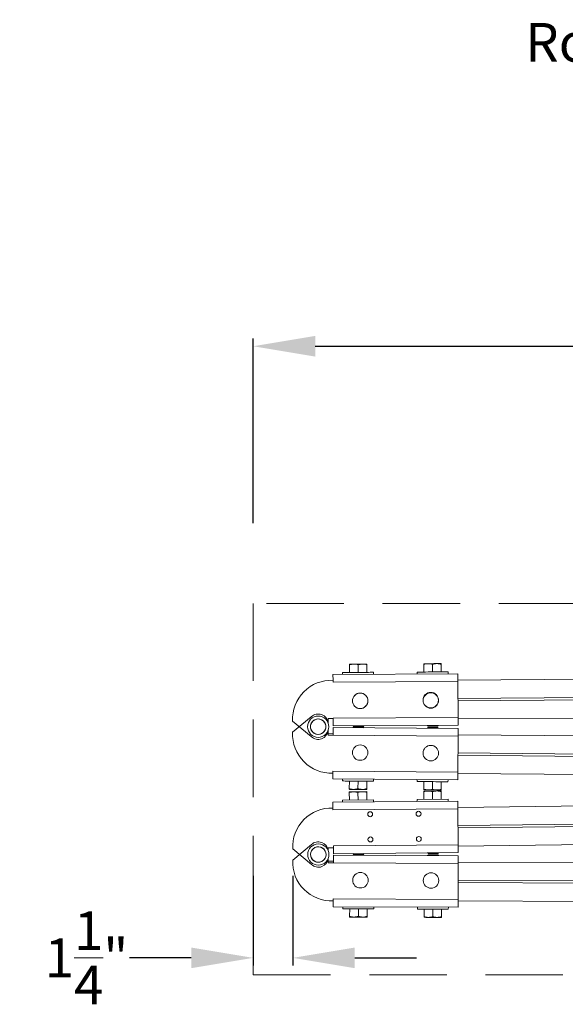
# Model space of a CAD drawing. Units: inches. Extents: x 0 to 256, y 1 to 191.
# Drawn here: x 171 to 188, y 90 to 122 of the extents above; entities that cross this region are included whole.
import ezdxf

# ---------------------------------------------------------------- set-up
doc = ezdxf.new("R2010")
doc.units = ezdxf.units.IN
doc.header["$MEASUREMENT"] = 0
doc.linetypes.add('HIDDEN', pattern=[0.075, 0.05, -0.025])
doc.styles.get("Standard").update_dxf_attribs({"font": 'arial.ttf'})
doc.dimstyles.get("Standard").update_dxf_attribs({"dimtxt": 1.25, "dimasz": 2, "dimexe": 0.25, "dimexo": 0.5, "dimgap": 0.25, "dimtad": 0, "dimtih": 1, "dimtoh": 1, "dimdec": 4, "dimzin": 0, "dimdsep": 46, "dimlunit": 4, "dimtxsty": 'Standard', "dimcen": 0.09, "dimadec": 5, "dimazin": 0, "dimtfac": 1, "dimtdec": 4, "dimtofl": 0, "dimtmove": 0, "dimatfit": 3, "dimfxl": 1, "dimtolj": 1, "dimtzin": 0, "dimarcsym": 0})

# ---------------------------------------------------------------- blocks, each defined once
blk = doc.blocks.new('*D130')
at = {"color": 0, "lineweight": -2, "ltscale": 50, "transparency": 16777216}
for p, q in [((178.074, 105.945), (178.074, 111.906)), ((180.074, 111.656), (197.373, 111.656)), ((220.251, 111.656), (202.951, 111.656)), ((222.251, 105.945), (222.251, 111.906))]:
    blk.add_line(p, q, dxfattribs=at)
at = {"color": 0, "ltscale": 50, "transparency": 16777216}
for points in [[(180.074, 111.989), (180.074, 111.322), (178.074, 111.656)], [(220.251, 111.989), (220.251, 111.322), (222.251, 111.656)]]:
    blk.add_solid(points, dxfattribs=at)
at = {"layer": 'DEFPOINTS', "color": 0, "ltscale": 50, "transparency": 16777216}
for p in [(222.251, 111.656), (178.074, 105.445), (222.251, 105.445)]:
    blk.add_point(p, dxfattribs=at)
at = {"color": 0, "lineweight": 0, "ltscale": 50, "transparency": 16777216, "insert": (200.162, 111.656), "char_height": 1.25, "attachment_point": 5}
blk.add_mtext('\\A1;3\'-8{\\H1x;\\S3/16;}"', dxfattribs=at)
blk = doc.blocks.new('*D132')
at = {"color": 0, "lineweight": -2, "transparency": 16777216}
for p, q in [((178.074, 94.56), (178.074, 91.657)), ((179.35, 94.56), (179.35, 91.657)), ((176.074, 91.907), (174.074, 91.907)), ((181.35, 91.907), (183.35, 91.907))]:
    blk.add_line(p, q, dxfattribs=at)
at = {"color": 0, "transparency": 16777216}
for points in [[(176.074, 92.24), (176.074, 91.574), (178.074, 91.907)], [(181.35, 92.24), (181.35, 91.574), (179.35, 91.907)]]:
    blk.add_solid(points, dxfattribs=at)
at = {"layer": 'DEFPOINTS', "color": 0, "transparency": 16777216}
for p in [(178.074, 95.06), (179.35, 95.06), (178.074, 91.907)]:
    blk.add_point(p, dxfattribs=at)
at = {"color": 0, "lineweight": 0, "transparency": 16777216, "insert": (172.69, 91.907), "char_height": 1.25, "attachment_point": 5}
blk.add_mtext('\\A1;1{\\H1x;\\S1/4;}"', dxfattribs=at)

msp = doc.modelspace()

# ---------------------------------------------------------------- linework, layer by layer
at = {"color": 7, "linetype": 'Continuous', "lineweight": 0}
for p, q in [((180.96107, 101.05856), (180.96071, 101.12156)), ((181.17971, 101.12281), (181.17833, 101.36571)), ((181.4607, 101.12441), (181.45932, 101.36731)), ((181.7417, 101.12601), (181.74032, 101.36891)), ((181.9607, 101.12725), (181.96105, 101.06426)), ((183.36603, 101.07226), (183.36567, 101.13526)), ((183.58467, 101.1365), (183.58329, 101.3794)), ((183.86566, 101.1381), (183.86428, 101.381)), ((184.14666, 101.1397), (184.14528, 101.3826)), ((184.36566, 101.14095), (184.36602, 101.07795)), ((184.67851, 101.07973), (180.64858, 101.05678)), ((180.64964, 100.86928), (180.65, 100.80679)), ((184.67993, 100.82974), (180.65, 100.80679)), ((184.67969, 100.87324), (212.61915, 101.06081)), ((184.68656, 99.66675), (184.67993, 100.82974)), ((212.62249, 100.47421), (184.68303, 100.28663)), ((184.68346, 100.20986), (212.62293, 100.39744)), ((179.9478, 99.69022), (179.34425, 99.18918)), ((179.94726, 99.05118), (179.34456, 99.55325)), ((180.65665, 99.63919), (180.49065, 99.63824)), ((180.49065, 99.63824), (180.49147, 99.4938)), ((184.68656, 99.66675), (180.65662, 99.6438)), ((180.65662, 99.6438), (180.65665, 99.63919)), ((184.6868, 99.62326), (212.62627, 99.81083)), ((180.4902, 99.10224), (180.49126, 99.24668)), ((184.6879, 99.31662), (180.65801, 99.34639)), ((184.68798, 99.41676), (180.65805, 99.39381)), ((181.32042, 99.3655), (181.29624, 99.34168)), ((181.32042, 99.37358), (181.29629, 99.39744)), ((181.64473, 99.3391), (181.62091, 99.36328)), ((181.64478, 99.39943), (181.62092, 99.37529)), ((183.72535, 99.34773), (183.70117, 99.32391)), ((183.72538, 99.38728), (183.70125, 99.41114)), ((184.04966, 99.32133), (184.02584, 99.34551)), ((184.04974, 99.41312), (184.02588, 99.38899)), ((180.65619, 99.10102), (180.4902, 99.10224)), ((180.6566, 99.15629), (180.49061, 99.15752)), ((180.65616, 99.0964), (180.65619, 99.10102)), ((184.68605, 99.06662), (180.65616, 99.0964)), ((184.68605, 99.06662), (184.67746, 97.90366)), ((212.62547, 98.86675), (184.68637, 99.11012)), ((212.62057, 98.20338), (184.68147, 98.44675)), ((184.68204, 98.52352), (212.62114, 98.28015)), ((180.6471, 97.87093), (180.64757, 97.93343)), ((184.67746, 97.90366), (180.64757, 97.93343)), ((184.67561, 97.65366), (180.64572, 97.68344)), ((180.95821, 97.68113), (180.95774, 97.61813)), ((181.17674, 97.61651), (181.17494, 97.37362)), ((181.45773, 97.61444), (181.45594, 97.37154)), ((181.73872, 97.61236), (181.73693, 97.36946)), ((181.95772, 97.61074), (181.95818, 97.67374)), ((183.36314, 97.66336), (183.36268, 97.60036)), ((184.36265, 97.59297), (184.36312, 97.65597)), ((212.61623, 97.61678), (184.67713, 97.86016)), ((183.57974, 97.29161), (183.72023, 97.29297)), ((183.58167, 97.59874), (183.57988, 97.35585)), ((184.00122, 97.29571), (183.72023, 97.29297)), ((183.86267, 97.59667), (183.86087, 97.35377)), ((184.14171, 97.29708), (184.00122, 97.29571)), ((184.14366, 97.59459), (184.14186, 97.3517)), ((184.67641, 96.97127), (180.6466, 96.93204)), ((180.95847, 96.99808), (181.95842, 97.00781)), ((180.95847, 96.99808), (180.95909, 96.93508)), ((181.17485, 97.2682), (181.31535, 97.26956)), ((181.17746, 97.00021), (181.1751, 97.2431)), ((181.59633, 97.2723), (181.31535, 97.26956)), ((181.45845, 97.00294), (181.45608, 97.24584)), ((181.73683, 97.27367), (181.59633, 97.2723)), ((181.73943, 97.00568), (181.73707, 97.24857)), ((181.95904, 96.94481), (181.95842, 97.00781)), ((183.36336, 97.02149), (184.36331, 97.03122)), ((183.36336, 97.02149), (183.36397, 96.95849)), ((183.58235, 97.02362), (183.57998, 97.26651)), ((183.86333, 97.02635), (183.86097, 97.26925)), ((184.14432, 97.02909), (184.14196, 97.27198)), ((184.36392, 96.96822), (184.36331, 97.03122)), ((184.67641, 96.97127), (184.67823, 96.78378)), ((184.67641, 96.97127), (184.67884, 96.72128)), ((212.61686, 97.0854), (184.67842, 96.76478)), ((180.6466, 96.93204), (180.64842, 96.74455)), ((180.64903, 96.68205), (180.64842, 96.74455)), ((184.67884, 96.72128), (180.64903, 96.68205)), ((184.67884, 96.72128), (184.69016, 95.55833)), ((184.68413, 96.17819), (212.62257, 96.49882)), ((212.62332, 96.42205), (184.68488, 96.10142)), ((212.62903, 95.83546), (184.69059, 95.51484)), ((179.34867, 95.42325), (179.95339, 94.92362)), ((179.95156, 95.56281), (179.3497, 95.05973)), ((180.49494, 95.4576), (180.66094, 95.45921)), ((180.49581, 95.36844), (180.49494, 95.4576)), ((184.69016, 95.55833), (180.66035, 95.51911)), ((180.66094, 95.45921), (180.66035, 95.51911)), ((180.66094, 95.45921), (180.66279, 95.26912)), ((184.69016, 95.55833), (184.6926, 95.30834)), ((180.49594, 94.97666), (180.49652, 95.1211)), ((184.6926, 95.30834), (180.66279, 95.26912)), ((184.69289, 95.2052), (180.66292, 95.22138)), ((181.30101, 95.27533), (181.32524, 95.25157)), ((181.32526, 95.24272), (181.30117, 95.21881)), ((181.32524, 95.25157), (181.62573, 95.25449)), ((181.62573, 95.25449), (181.64949, 95.27872)), ((181.64967, 95.21742), (181.62576, 95.24151)), ((183.70589, 95.29874), (183.73013, 95.27497)), ((183.73025, 95.23306), (183.70615, 95.20916)), ((183.73013, 95.27497), (184.03061, 95.2779)), ((184.03061, 95.2779), (184.05438, 95.30213)), ((184.05465, 95.20776), (184.03074, 95.23186)), ((180.66194, 94.976), (180.49594, 94.97666)), ((180.66216, 95.03127), (180.49616, 95.03194)), ((180.66192, 94.97138), (180.66194, 94.976)), ((184.69189, 94.9552), (180.66192, 94.97138)), ((184.69189, 94.9552), (184.68722, 93.79221)), ((184.69206, 94.9987), (212.6318, 94.86647)), ((212.62913, 94.20309), (184.6894, 94.33532)), ((184.68971, 94.41209), (212.62944, 94.27986)), ((180.657, 93.74589), (180.65725, 93.80839)), ((184.68722, 93.79221), (180.65725, 93.80839)), ((184.68622, 93.54221), (180.65625, 93.55839)), ((180.96875, 93.55714), (180.96849, 93.49414)), ((181.18749, 93.49326), (181.18652, 93.25036)), ((181.46849, 93.49213), (181.46751, 93.24923)), ((181.74949, 93.491), (181.74851, 93.2481)), ((181.96848, 93.49012), (181.96874, 93.55312)), ((183.37373, 93.54748), (183.37347, 93.48448)), ((183.59247, 93.4836), (183.5915, 93.2407)), ((183.87347, 93.48248), (183.87249, 93.23958)), ((184.15447, 93.48135), (184.15349, 93.23845)), ((184.37346, 93.48047), (184.37372, 93.54347)), ((184.68704, 93.74871), (212.62678, 93.61648))]:
    msp.add_line(p, q, dxfattribs=at)
at = {"color": 5, "linetype": 'HIDDEN', "lineweight": 0, "ltscale": 50}
msp.add_lwpolyline([(222.25078, 103.34979), (178.07351, 103.34979), (178.07351, 91.36299), (222.25078, 91.36299)], close=True, dxfattribs=at)
at = {"color": 7, "linetype": 'Continuous', "lineweight": 0, "flags": 128}
for points in [[(181.9607, 101.12725), (181.9535, 101.12721), (181.93213, 101.12709), (181.8972, 101.12689), (181.84972, 101.12662), (181.79104, 101.12629), (181.72285, 101.1259), (181.64713, 101.12547), (181.56604, 101.12501), (181.48192, 101.12453), (181.3972, 101.12405), (181.31429, 101.12357), (181.23561, 101.12313), (181.16339, 101.12271), (181.09973, 101.12235), (181.04646, 101.12205), (181.0051, 101.12181), (180.97685, 101.12165), (180.96251, 101.12157), (180.96071, 101.12156)], [(181.17818, 101.3908), (181.18059, 101.39082), (181.18776, 101.39086), (181.19957, 101.39092), (181.21583, 101.39102), (181.23625, 101.39113), (181.26048, 101.39127), (181.28812, 101.39143), (181.31868, 101.3916)], [(181.31868, 101.3916), (181.35165, 101.39179), (181.38645, 101.39199), (181.4225, 101.39219), (181.45918, 101.3924), (181.49586, 101.39261), (181.5319, 101.39282), (181.56671, 101.39302), (181.59968, 101.3932)], [(181.74017, 101.394), (181.73777, 101.39399), (181.7306, 101.39395), (181.71878, 101.39388), (181.70253, 101.39379), (181.68211, 101.39367), (181.65787, 101.39353), (181.63024, 101.39338), (181.59968, 101.3932)], [(184.36566, 101.14095), (184.35846, 101.14091), (184.3371, 101.14079), (184.30216, 101.14059), (184.25468, 101.14032), (184.196, 101.13998), (184.12781, 101.1396), (184.05209, 101.13916), (183.971, 101.1387), (183.88689, 101.13822), (183.80216, 101.13774), (183.71926, 101.13727), (183.64057, 101.13682), (183.56835, 101.13641), (183.50469, 101.13605), (183.45142, 101.13574), (183.41006, 101.13551), (183.38181, 101.13535), (183.36747, 101.13527), (183.36567, 101.13526)], [(183.58314, 101.4045), (183.58555, 101.40451), (183.59272, 101.40455), (183.60453, 101.40462), (183.62079, 101.40471), (183.64121, 101.40483), (183.66544, 101.40497), (183.69308, 101.40512), (183.72364, 101.4053)], [(183.72364, 101.4053), (183.75661, 101.40549), (183.79141, 101.40568), (183.82746, 101.40589), (183.86414, 101.4061), (183.90082, 101.40631), (183.93687, 101.40651), (183.97167, 101.40671), (184.00464, 101.4069)], [(184.14513, 101.4077), (184.14273, 101.40769), (184.13556, 101.40764), (184.12374, 101.40758), (184.10749, 101.40748), (184.08707, 101.40737), (184.06283, 101.40723), (184.0352, 101.40707), (184.00464, 101.4069)], [(180.64964, 100.86928), (180.64942, 100.90814), (180.64922, 100.94425), (180.64903, 100.97664), (180.64887, 101.00443), (180.64875, 101.02686), (180.64865, 101.04333), (180.6486, 101.0534), (180.64858, 101.05678)], [(184.67993, 100.82974), (184.67966, 100.87851), (184.67939, 100.9254), (184.67914, 100.96863), (184.67893, 101.00651), (184.67875, 101.0376), (184.67862, 101.0607), (184.67854, 101.07493), (184.67851, 101.07973)], [(180.65805, 99.39381), (180.65802, 99.3985), (180.65794, 99.4124), (180.65781, 99.43498), (180.65764, 99.46541), (180.65743, 99.50252), (180.65719, 99.54494), (180.65692, 99.59108), (180.65665, 99.63919)], [(184.68798, 99.41676), (184.68795, 99.42156), (184.68787, 99.43579), (184.68774, 99.45889), (184.68756, 99.48998), (184.68735, 99.52786), (184.6871, 99.57108), (184.68683, 99.61798), (184.68656, 99.66675)], [(180.65801, 99.34639), (180.65797, 99.3417), (180.65787, 99.3278), (180.6577, 99.30522), (180.65748, 99.2748), (180.6572, 99.23768), (180.65689, 99.19526), (180.65655, 99.14913), (180.65619, 99.10102)], [(181.62092, 99.37529), (181.61356, 99.37525), (181.59222, 99.37513), (181.55898, 99.37494), (181.5171, 99.3747), (181.47067, 99.37444), (181.42424, 99.37417), (181.38236, 99.37393), (181.34912, 99.37374), (181.32778, 99.37362), (181.32042, 99.37358), (181.32042, 99.37358)], [(181.62091, 99.36328), (181.61355, 99.36333), (181.59221, 99.36349), (181.55897, 99.36374), (181.51709, 99.36405), (181.47066, 99.36439), (181.42423, 99.36473), (181.38235, 99.36504), (181.34911, 99.36529), (181.32777, 99.36544), (181.32042, 99.3655), (181.32042, 99.3655)], [(184.02584, 99.34551), (184.01849, 99.34556), (183.99715, 99.34572), (183.96391, 99.34597), (183.92202, 99.34628), (183.8756, 99.34662), (183.82917, 99.34696), (183.78728, 99.34727), (183.75404, 99.34752), (183.7327, 99.34767), (183.72535, 99.34773), (183.72535, 99.34773)], [(184.02588, 99.38899), (184.01852, 99.38895), (183.99718, 99.38882), (183.96394, 99.38863), (183.92206, 99.3884), (183.87563, 99.38813), (183.8292, 99.38787), (183.78732, 99.38763), (183.75408, 99.38744), (183.73274, 99.38732), (183.72538, 99.38728), (183.72538, 99.38728)], [(184.6879, 99.31662), (184.68786, 99.31181), (184.68776, 99.29759), (184.68758, 99.27449), (184.68735, 99.2434), (184.68707, 99.20551), (184.68676, 99.16229), (184.68641, 99.1154), (184.68605, 99.06662)], [(180.6471, 97.87093), (180.64682, 97.83208), (180.64655, 97.79597), (180.64631, 97.76358), (180.64611, 97.73579), (180.64594, 97.71336), (180.64582, 97.69689), (180.64574, 97.68682), (180.64572, 97.68344)], [(181.95772, 97.61074), (181.95053, 97.6108), (181.92916, 97.61095), (181.89423, 97.61121), (181.84674, 97.61156), (181.78806, 97.612), (181.71988, 97.6125), (181.64415, 97.61306), (181.56307, 97.61366), (181.47895, 97.61428), (181.39422, 97.61491), (181.31132, 97.61552), (181.23264, 97.6161), (181.16042, 97.61663), (181.09676, 97.6171), (181.04349, 97.6175), (181.00213, 97.6178), (180.97388, 97.61801), (180.95955, 97.61812), (180.95774, 97.61813)], [(184.67746, 97.90366), (184.6771, 97.85488), (184.67675, 97.80799), (184.67643, 97.76477), (184.67615, 97.72688), (184.67592, 97.69579), (184.67575, 97.67269), (184.67564, 97.65847), (184.67561, 97.65366)], [(181.17476, 97.34852), (181.17716, 97.3485), (181.18433, 97.34845), (181.19615, 97.34836), (181.2124, 97.34824), (181.23282, 97.34809), (181.25706, 97.34791), (181.28469, 97.34771), (181.31525, 97.34748)], [(181.31525, 97.34748), (181.34822, 97.34724), (181.38302, 97.34698), (181.41907, 97.34671), (181.45575, 97.34644), (181.49243, 97.34617), (181.52848, 97.34591), (181.56328, 97.34565), (181.59625, 97.34541)], [(181.73674, 97.34437), (181.73434, 97.34439), (181.72717, 97.34444), (181.71535, 97.34453), (181.6991, 97.34465), (181.67868, 97.3448), (181.65444, 97.34498), (181.62681, 97.34518), (181.59625, 97.34541)], [(184.36265, 97.59297), (184.35546, 97.59303), (184.33409, 97.59318), (184.29916, 97.59344), (184.25167, 97.59379), (184.19299, 97.59423), (184.12481, 97.59473), (184.04909, 97.59529), (183.968, 97.59589), (183.88389, 97.59651), (183.79916, 97.59714), (183.71626, 97.59775), (183.63757, 97.59833), (183.56536, 97.59886), (183.5017, 97.59933), (183.44842, 97.59973), (183.40706, 97.60003), (183.37881, 97.60024), (183.36448, 97.60035), (183.36268, 97.60036)], [(183.57969, 97.33075), (183.5821, 97.33073), (183.58927, 97.33068), (183.60108, 97.33059), (183.61734, 97.33047), (183.63776, 97.33032), (183.66199, 97.33014), (183.68963, 97.32994), (183.72019, 97.32971)], [(183.72019, 97.32971), (183.75315, 97.32947), (183.78796, 97.32921), (183.82401, 97.32895), (183.86069, 97.32867), (183.89736, 97.3284), (183.93341, 97.32814), (183.96822, 97.32788), (184.00118, 97.32764)], [(184.14168, 97.3266), (184.13927, 97.32662), (184.1321, 97.32667), (184.12029, 97.32676), (184.10403, 97.32688), (184.08361, 97.32703), (184.05938, 97.32721), (184.03174, 97.32741), (184.00118, 97.32764)], [(180.66292, 95.22138), (180.6629, 95.21669), (180.66285, 95.20279), (180.66276, 95.1802), (180.66264, 95.14978), (180.66249, 95.11266), (180.66232, 95.07024), (180.66213, 95.02411), (180.66194, 94.976)], [(181.62576, 95.24151), (181.61841, 95.24154), (181.59707, 95.24163), (181.56383, 95.24176), (181.52194, 95.24193), (181.47551, 95.24212), (181.42908, 95.2423), (181.3872, 95.24247), (181.35396, 95.2426), (181.33262, 95.24269), (181.32526, 95.24272), (181.32526, 95.24272)], [(184.03074, 95.23186), (184.02339, 95.23189), (184.00205, 95.23197), (183.96881, 95.23211), (183.92692, 95.23227), (183.88049, 95.23246), (183.83406, 95.23265), (183.79218, 95.23282), (183.75894, 95.23295), (183.7376, 95.23303), (183.73025, 95.23306), (183.73025, 95.23306)], [(184.69289, 95.2052), (184.69287, 95.2004), (184.69281, 95.18617), (184.69272, 95.16307), (184.6926, 95.13198), (184.69245, 95.09409), (184.69227, 95.05087), (184.69208, 95.00397), (184.69189, 94.9552)], [(184.68722, 93.79221), (184.68702, 93.74344), (184.68683, 93.69654), (184.68666, 93.65332), (184.68651, 93.61544), (184.68638, 93.58435), (184.68629, 93.56124), (184.68623, 93.54702), (184.68622, 93.54221)], [(180.657, 93.74589), (180.65684, 93.70703), (180.6567, 93.67092), (180.65657, 93.63853), (180.65646, 93.61075), (180.65637, 93.58831), (180.6563, 93.57184), (180.65626, 93.56178), (180.65625, 93.55839)], [(181.96848, 93.49012), (181.96129, 93.49015), (181.93992, 93.49024), (181.90499, 93.49038), (181.8575, 93.49057), (181.79882, 93.4908), (181.73064, 93.49108), (181.65492, 93.49138), (181.57383, 93.49171), (181.48971, 93.49204), (181.40498, 93.49238), (181.32208, 93.49272), (181.24339, 93.49303), (181.17117, 93.49332), (181.10751, 93.49358), (181.05424, 93.49379), (181.01288, 93.49396), (180.98463, 93.49407), (180.97029, 93.49413), (180.96849, 93.49414)], [(184.37346, 93.48047), (184.36627, 93.4805), (184.3449, 93.48058), (184.30997, 93.48072), (184.26248, 93.48091), (184.2038, 93.48115), (184.13562, 93.48142), (184.0599, 93.48173), (183.97881, 93.48205), (183.89469, 93.48239), (183.80996, 93.48273), (183.72706, 93.48306), (183.64837, 93.48338), (183.57615, 93.48367), (183.51249, 93.48392), (183.45922, 93.48414), (183.41786, 93.4843), (183.38961, 93.48442), (183.37527, 93.48448), (183.37347, 93.48448)], [(181.18641, 93.22526), (181.18882, 93.22525), (181.19599, 93.22522), (181.2078, 93.22517), (181.22406, 93.22511), (181.24448, 93.22503), (181.26872, 93.22493), (181.29635, 93.22482), (181.32691, 93.2247)], [(181.32691, 93.2247), (181.35988, 93.22456), (181.39469, 93.22442), (181.43074, 93.22428), (181.46741, 93.22413), (181.50409, 93.22398), (181.54014, 93.22384), (181.57495, 93.2237), (181.60791, 93.22357)], [(181.74841, 93.223), (181.74601, 93.22301), (181.73884, 93.22304), (181.72702, 93.22309), (181.71076, 93.22315), (181.69034, 93.22324), (181.66611, 93.22333), (181.63847, 93.22345), (181.60791, 93.22357)], [(183.5914, 93.21561), (183.5938, 93.2156), (183.60097, 93.21557), (183.61279, 93.21552), (183.62904, 93.21545), (183.64946, 93.21537), (183.6737, 93.21528), (183.70133, 93.21516), (183.73189, 93.21504)], [(183.73189, 93.21504), (183.76486, 93.21491), (183.79967, 93.21477), (183.83572, 93.21462), (183.87239, 93.21448), (183.90907, 93.21433), (183.94512, 93.21419), (183.97993, 93.21405), (184.01289, 93.21391)], [(184.15339, 93.21335), (184.15099, 93.21336), (184.14382, 93.21339), (184.132, 93.21344), (184.11574, 93.2135), (184.09532, 93.21358), (184.07109, 93.21368), (184.04345, 93.21379), (184.01289, 93.21391)]]:
    msp.add_lwpolyline(points, dxfattribs=at)
at = {"color": 7, "linetype": 'Continuous', "lineweight": 0}
for centre, radius in [((183.80553, 100.22903), 0.25), ((183.80841, 100.21676), 0.25), ((181.52563, 100.20836), 0.25), ((181.52845, 100.20378), 0.25), ((180.17059, 99.37051), 0.34375), ((180.17059, 99.37051), 0.34375), ((181.52703, 98.53495), 0.25), ((183.80697, 98.5181), 0.25), ((181.85044, 96.54374), 0.0795), ((183.41286, 96.55895), 0.0795), ((181.85835, 95.73128), 0.0795), ((183.42077, 95.74649), 0.0795), ((180.17543, 95.24385), 0.34375), ((180.17543, 95.24385), 0.34375), ((181.53469, 94.41287), 0.25), ((183.81467, 94.40372), 0.25)]:
    msp.add_circle(centre, radius, dxfattribs=at)
for centre, radius, start, end in [((180.59898, 99.61439), 1.25592, 87.688255, 182.79048), ((180.17059, 99.37051), 0.25, 131.391181, 191.391181), ((180.17059, 99.37051), 0.25, 108.511763, 168.511763), ((180.17125, 99.45887), 0.32164, 6.553379, 134.003537), ((180.17059, 99.37051), 0.25, 71.391181, 131.391181), ((180.17059, 99.37051), 0.25, 48.511763, 108.511763), ((180.17059, 99.37051), 0.25, 11.391181, 71.391181), ((180.17059, 99.37051), 0.25, 348.511763, 48.511763), ((180.17059, 99.37051), 0.25, 168.511763, 228.511763), ((180.17059, 99.37051), 0.25, 191.391181, 251.391181), ((180.1711, 99.28216), 0.32164, 225.899407, 353.349565), ((180.17059, 99.37051), 0.25, 288.511763, 348.511763), ((180.17059, 99.37051), 0.25, 311.391181, 11.391181), ((180.59857, 99.12591), 1.25592, 177.112464, 272.214689), ((180.17059, 99.37051), 0.25, 228.511763, 288.511763), ((180.17059, 99.37051), 0.25, 228.705092, 288.705092), ((180.17059, 99.37051), 0.25, 251.391181, 311.391181), ((180.60283, 95.48946), 1.25592, 87.919692, 183.021917), ((180.17543, 95.24385), 0.25, 120.557714, 180.557714), ((180.17543, 95.24385), 0.25, 131.584509, 191.584509), ((180.17579, 95.33221), 0.32164, 6.746708, 134.196865), ((180.17543, 95.24385), 0.25, 71.584509, 131.584509), ((180.17543, 95.24385), 0.25, 60.557714, 120.557714), ((180.17543, 95.24385), 0.25, 11.584509, 71.584509), ((180.17543, 95.24385), 0.25, 0.557714, 60.557714), ((180.17543, 95.24385), 0.25, 180.557714, 240.557714), ((180.17543, 95.24385), 0.25, 191.584509, 251.584509), ((180.17629, 95.1555), 0.32164, 226.130844, 353.581001), ((180.17543, 95.24385), 0.25, 300.557714, 0.557714), ((180.17543, 95.24385), 0.25, 311.584509, 11.584509), ((180.60423, 95.0007), 1.25592, 177.305793, 272.408017), ((180.17543, 95.24385), 0.25, 240.557714, 300.557714), ((180.17543, 95.24385), 0.25, 251.584509, 311.584509)]:
    msp.add_arc(centre, radius, start, end, dxfattribs=at)
for points, knots in [([(181.17833, 101.36571), (181.17827, 101.37592), (181.17819, 101.38929), (181.17818, 101.39051), (181.17818, 101.3908)], [0, 0, 0, 0, 0.76337487, 1, 1, 1, 1]), ([(181.31868, 101.3916), (181.31535, 101.39156), (181.26791, 101.39093), (181.22149, 101.37786), (181.17833, 101.36571)], [0, 0, 0, 0, 0.07022075, 1, 1, 1, 1]), ([(181.45932, 101.36731), (181.43646, 101.37419), (181.39033, 101.38809), (181.34271, 101.39042), (181.31868, 101.3916)], [0, 0, 0, 0, 0.49545919, 1, 1, 1, 1]), ([(181.59968, 101.3932), (181.59634, 101.39316), (181.5489, 101.39253), (181.50248, 101.37946), (181.45932, 101.36731)], [0, 0, 0, 0, 0.070219771, 1, 1, 1, 1]), ([(181.74032, 101.36891), (181.71746, 101.37579), (181.67132, 101.38969), (181.6237, 101.39202), (181.59968, 101.3932)], [0, 0, 0, 0, 0.4954522, 1, 1, 1, 1]), ([(181.74017, 101.394), (181.74017, 101.39371), (181.74018, 101.3925), (181.74026, 101.37912), (181.74032, 101.36891)], [0, 0, 0, 0, 0.23662487, 1, 1, 1, 1]), ([(183.58329, 101.3794), (183.58323, 101.38961), (183.58315, 101.40299), (183.58314, 101.40421), (183.58314, 101.4045)], [0, 0, 0, 0, 0.76337502, 1, 1, 1, 1]), ([(183.72364, 101.4053), (183.72031, 101.40525), (183.67287, 101.40463), (183.62645, 101.39156), (183.58329, 101.3794)], [0, 0, 0, 0, 0.07022054, 1, 1, 1, 1]), ([(183.86428, 101.381), (183.84142, 101.38789), (183.79529, 101.40178), (183.74767, 101.40412), (183.72364, 101.4053)], [0, 0, 0, 0, 0.49545901, 1, 1, 1, 1]), ([(184.00464, 101.4069), (184.00131, 101.40685), (183.95386, 101.40623), (183.90744, 101.39316), (183.86428, 101.381)], [0, 0, 0, 0, 0.07021955, 1, 1, 1, 1]), ([(184.14528, 101.3826), (184.12242, 101.38949), (184.07628, 101.40338), (184.02866, 101.40572), (184.00464, 101.4069)], [0, 0, 0, 0, 0.49545162, 1, 1, 1, 1]), ([(184.14513, 101.4077), (184.14514, 101.40741), (184.14514, 101.40619), (184.14522, 101.39281), (184.14528, 101.3826)], [0, 0, 0, 0, 0.23662498, 1, 1, 1, 1]), ([(181.17494, 97.37362), (181.17487, 97.36341), (181.17477, 97.35003), (181.17476, 97.34881), (181.17476, 97.34852)], [0, 0, 0, 0, 0.76337487, 1, 1, 1, 1]), ([(181.31525, 97.34748), (181.31192, 97.34753), (181.26448, 97.34824), (181.21808, 97.36139), (181.17494, 97.37362)], [0, 0, 0, 0, 0.07022075, 1, 1, 1, 1]), ([(181.45594, 97.37154), (181.43307, 97.36469), (181.38691, 97.35088), (181.33928, 97.34862), (181.31525, 97.34748)], [0, 0, 0, 0, 0.49545919, 1, 1, 1, 1]), ([(181.59625, 97.34541), (181.59292, 97.34546), (181.54548, 97.34616), (181.49908, 97.35931), (181.45594, 97.37154)], [0, 0, 0, 0, 0.070219771, 1, 1, 1, 1]), ([(181.73693, 97.36946), (181.71406, 97.36262), (181.6679, 97.3488), (181.62028, 97.34654), (181.59625, 97.34541)], [0, 0, 0, 0, 0.4954522, 1, 1, 1, 1]), ([(181.73674, 97.34437), (181.73675, 97.34466), (181.73675, 97.34588), (181.73685, 97.35925), (181.73693, 97.36946)], [0, 0, 0, 0, 0.23662487, 1, 1, 1, 1]), ([(183.57988, 97.35585), (183.5798, 97.34564), (183.5797, 97.33226), (183.5797, 97.33104), (183.57969, 97.33075)], [0, 0, 0, 0, 0.76337502, 1, 1, 1, 1]), ([(183.57974, 97.29161), (183.57974, 97.29132), (183.57975, 97.2901), (183.57988, 97.27672), (183.57998, 97.26651)], [0, 0, 0, 0, 0.2366272, 1, 1, 1, 1]), ([(183.72019, 97.32971), (183.71686, 97.32976), (183.66942, 97.33047), (183.62302, 97.34362), (183.57988, 97.35585)], [0, 0, 0, 0, 0.07022054, 1, 1, 1, 1]), ([(183.57998, 97.26651), (183.60273, 97.27375), (183.64865, 97.28835), (183.69623, 97.29142), (183.72023, 97.29297)], [0, 0, 0, 0, 0.495457963, 1, 1, 1, 1]), ([(183.86087, 97.35377), (183.838, 97.34693), (183.79184, 97.33311), (183.74422, 97.33085), (183.72019, 97.32971)], [0, 0, 0, 0, 0.49545901, 1, 1, 1, 1]), ([(183.72023, 97.29297), (183.72356, 97.29298), (183.77101, 97.29309), (183.81763, 97.28073), (183.86097, 97.26925)], [0, 0, 0, 0, 0.07021899, 1, 1, 1, 1]), ([(184.00118, 97.32764), (183.99785, 97.32769), (183.95041, 97.32839), (183.90401, 97.34154), (183.86087, 97.35377)], [0, 0, 0, 0, 0.07021955, 1, 1, 1, 1]), ([(183.86097, 97.26925), (183.88372, 97.27648), (183.92963, 97.29109), (183.97721, 97.29416), (184.00122, 97.29571)], [0, 0, 0, 0, 0.49545796, 1, 1, 1, 1]), ([(184.14186, 97.3517), (184.11899, 97.34485), (184.07284, 97.33103), (184.02521, 97.32877), (184.00118, 97.32764)], [0, 0, 0, 0, 0.49545162, 1, 1, 1, 1]), ([(184.00122, 97.29571), (184.00455, 97.29572), (184.052, 97.29582), (184.09861, 97.28347), (184.14196, 97.27198)], [0, 0, 0, 0, 0.07021899, 1, 1, 1, 1]), ([(184.14168, 97.3266), (184.14168, 97.32689), (184.14169, 97.32811), (184.14179, 97.34148), (184.14186, 97.3517)], [0, 0, 0, 0, 0.23662498, 1, 1, 1, 1]), ([(184.14196, 97.27198), (184.1419, 97.27735), (184.1418, 97.28813), (184.14173, 97.29474), (184.14171, 97.29685), (184.14171, 97.297), (184.14171, 97.29708)], [0, 0, 0, 0, 0.37999573, 0.76356945, 0.88169294, 1, 1, 1, 1]), ([(181.17485, 97.2682), (181.17486, 97.26791), (181.17487, 97.26669), (181.175, 97.25331), (181.1751, 97.2431)], [0, 0, 0, 0, 0.2366272, 1, 1, 1, 1]), ([(181.1751, 97.2431), (181.19785, 97.25034), (181.24376, 97.26494), (181.29134, 97.26801), (181.31535, 97.26956)], [0, 0, 0, 0, 0.49545796, 1, 1, 1, 1]), ([(181.31535, 97.26956), (181.31868, 97.26957), (181.36612, 97.26968), (181.41274, 97.25732), (181.45608, 97.24584)], [0, 0, 0, 0, 0.07021899, 1, 1, 1, 1]), ([(181.45608, 97.24584), (181.47883, 97.25307), (181.52475, 97.26768), (181.57233, 97.27075), (181.59633, 97.2723)], [0, 0, 0, 0, 0.49545796, 1, 1, 1, 1]), ([(181.59633, 97.2723), (181.59966, 97.27231), (181.64711, 97.27241), (181.69373, 97.26006), (181.73707, 97.24857)], [0, 0, 0, 0, 0.07021899, 1, 1, 1, 1]), ([(181.73707, 97.24857), (181.73702, 97.25394), (181.73691, 97.26472), (181.73685, 97.27133), (181.73683, 97.27344), (181.73683, 97.27359), (181.73683, 97.27367)], [0, 0, 0, 0, 0.37999573, 0.76356945, 0.88169294, 1, 1, 1, 1]), ([(181.18652, 93.25036), (181.18647, 93.24015), (181.18642, 93.22677), (181.18642, 93.22555), (181.18641, 93.22526)], [0, 0, 0, 0, 0.76337487, 1, 1, 1, 1]), ([(181.32691, 93.2247), (181.32358, 93.22473), (181.27614, 93.22528), (181.2297, 93.23828), (181.18652, 93.25036)], [0, 0, 0, 0, 0.07022075, 1, 1, 1, 1]), ([(181.46751, 93.24923), (181.44467, 93.24231), (181.39856, 93.22833), (181.35094, 93.22592), (181.32691, 93.2247)], [0, 0, 0, 0, 0.49545919, 1, 1, 1, 1]), ([(181.60791, 93.22357), (181.60458, 93.22361), (181.55714, 93.22415), (181.51069, 93.23715), (181.46751, 93.24923)], [0, 0, 0, 0, 0.070219771, 1, 1, 1, 1]), ([(181.74851, 93.2481), (181.72567, 93.24118), (181.67955, 93.2272), (181.63194, 93.22479), (181.60791, 93.22357)], [0, 0, 0, 0, 0.4954522, 1, 1, 1, 1]), ([(181.74841, 93.223), (181.74841, 93.22329), (181.74842, 93.22451), (181.74847, 93.23789), (181.74851, 93.2481)], [0, 0, 0, 0, 0.23662487, 1, 1, 1, 1]), ([(183.5915, 93.2407), (183.59146, 93.23049), (183.5914, 93.21711), (183.5914, 93.21589), (183.5914, 93.21561)], [0, 0, 0, 0, 0.76337502, 1, 1, 1, 1]), ([(183.73189, 93.21504), (183.72856, 93.21508), (183.68112, 93.21563), (183.63468, 93.22862), (183.5915, 93.2407)], [0, 0, 0, 0, 0.07022054, 1, 1, 1, 1]), ([(183.87249, 93.23958), (183.84965, 93.23265), (183.80354, 93.21868), (183.75592, 93.21626), (183.73189, 93.21504)], [0, 0, 0, 0, 0.49545901, 1, 1, 1, 1]), ([(184.01289, 93.21391), (184.00956, 93.21395), (183.96212, 93.2145), (183.91568, 93.22749), (183.87249, 93.23958)], [0, 0, 0, 0, 0.07021955, 1, 1, 1, 1]), ([(184.15349, 93.23845), (184.13065, 93.23152), (184.08453, 93.21755), (184.03692, 93.21513), (184.01289, 93.21391)], [0, 0, 0, 0, 0.49545162, 1, 1, 1, 1]), ([(184.15339, 93.21335), (184.15339, 93.21364), (184.1534, 93.21486), (184.15345, 93.22824), (184.15349, 93.23845)], [0, 0, 0, 0, 0.23662498, 1, 1, 1, 1])]:
    msp.add_open_spline(points, degree=3, knots=knots, dxfattribs=at)

# ---------------------------------------------------------------- texts
at = {"lineweight": 0, "insert": (203.4483, 121.46765), "char_height": 1.25, "attachment_point": 5}
msp.add_mtext('\\A1;Roll and Fold Stack With Anti Sway Braces', dxfattribs=at)

# ---------------------------------------------------------------- dimensions: what is measured, and where the dimension line sits
at = {"color": 5, "lineweight": 0, "ltscale": 50}
dim = msp.add_linear_dim(base=(222.25078, 111.65559), p1=(178.07351, 105.44474), p2=(222.25078, 105.44474), dimstyle='Standard', dxfattribs=at)
dim.commit()
dim.dimension.update_dxf_attribs({"geometry": '*D130', "text_midpoint": (200.16215, 111.65559)})
at = {"lineweight": 0}
dim = msp.add_linear_dim(base=(178.07351, 91.90699), p1=(179.3497, 95.05973), p2=(178.07351, 95.05973), dimstyle='Standard', dxfattribs=at)
dim.commit()
dim.dimension.update_dxf_attribs({"geometry": '*D132', "text_midpoint": (172.6899, 91.90699)})

doc.saveas('drawing.dxf')
